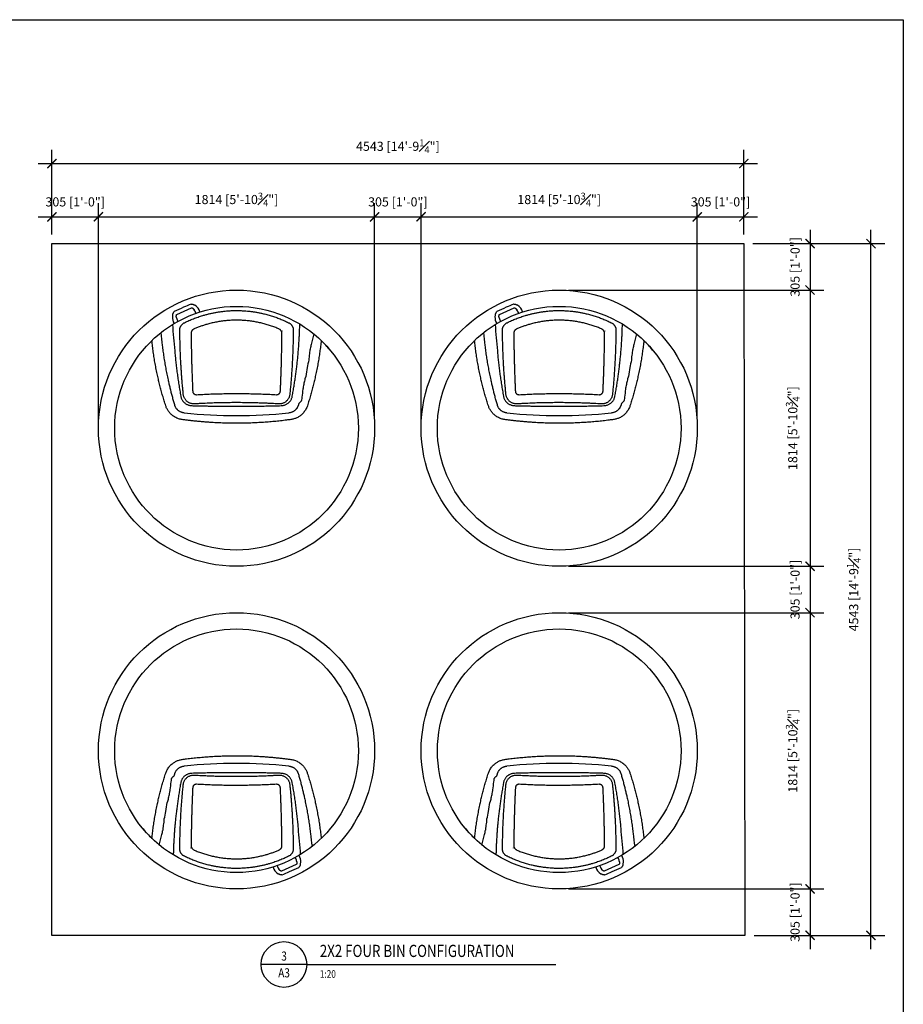
# Model space of a CAD drawing. Extents: x 9186 to 58196, y 6107 to 17244.
# Drawn here: x 52393 to 58196, y 10777 to 17244 of the extents above; entities that cross this region are included whole.
import ezdxf
from ezdxf.enums import TextEntityAlignment as Align

# ---------------------------------------------------------------- set-up
doc = ezdxf.new("R2010")
doc.units = 0
doc.header["$LTSCALE"] = 48
doc.header["$MEASUREMENT"] = 0
doc.layers.add('G-ANNO-NPLT', color=140, linetype='Continuous')
doc.styles.get("Standard").update_dxf_attribs({"font": 'arial.ttf', "height": 60})
doc.dimstyles.get("Standard").update_dxf_attribs({"dimscale": 0, "dimtxt": 60, "dimasz": 60, "dimexe": 90, "dimexo": 60, "dimgap": 60, "dimtad": 1, "dimdec": 0, "dimzin": 3, "dimdsep": 46, "dimtxsty": 'Standard', "dimblk": 'ARCHTICK', "dimcen": 60, "dimdle": 90, "dimclrd": 256, "dimclre": 256, "dimclrt": 256, "dimazin": 0, "dimtfac": 0.75, "dimtdec": 0, "dimtmove": 0, "dimatfit": 3, "dimfxl": 0.0625, "dimfrac": 1, "dimtolj": 1, "dimtzin": 0, "dimlwd": -1, "dimarcsym": 0})

# ---------------------------------------------------------------- blocks, each defined once
blk = doc.blocks.new('A$Cffeaa30d')
for p, q in [((575.2, 818.4), (575.2, 818.4)), ((1262, 818.4), (1262, 818.4)), ((512.4, 766.2), (512.4, 766.2)), ((1324.8, 766.2), (1324.8, 766.2)), ((481.1, 646.7), (481.2, 650.3)), ((435.2, 397.5), (435.8, 399.7)), ((615.7, 282), (617.3, 279.3)), ((1308.3, 209.3), (1308.3, 209.3)), ((1334.3, 219.6), (1328.9, 231.7)), ((1200.1, 137), (1200.1, 137)), ((1208.1, 129.9), (1206.4, 131.3)), ((1310.3, 171.2), (1214.7, 128.5)), ((1313.8, 179.2), (1313.6, 177.1)), ((1327.1, 152.2), (1327.9, 152.9)), ((1338, 173.2), (1338, 173.2)), ((1217, 103.2), (1217.6, 103.3))]:
    blk.add_line(p, q)
for radius in [906.9, 800.1]:
    blk.add_circle((918.6, 918.6), radius)
for centre, radius, start, end in [((918.6, -2571.4), 3407.1, 84.21549, 95.78451), ((918.6, 918.6), 800.1, 219.89955, 225.9926), ((1248.6, 182.7), 65.3, 10.54911, 32.09259), ((1271, 191.3), 69.3, 347.19642, 24.05081), ((1226, 171.2), 69.3, 193.2941, 240.93356), ((1247.4, 182.1), 65.3, 196.12397, 217.74677)]:
    blk.add_arc(centre, radius, start, end)
for points, knots in [([(453.6, 771.7), (455, 775.5), (457.7, 783.2), (463.2, 794.3), (469.7, 805), (477.3, 815.1), (485.7, 824.5), (494.5, 832.5), (503.5, 839.3), (512.4, 845), (521.7, 850), (531.3, 854.3), (541.2, 857.7), (551.3, 860.4), (558.2, 861.5), (561.7, 862)], [0, 0, 0, 0, 0.081482, 0.162965, 0.247719, 0.332839, 0.417967, 0.502731, 0.574125, 0.64573, 0.717336, 0.788731, 0.85912, 0.929611, 1, 1, 1, 1]), ([(561.7, 862), (571.1, 863.3), (593.8, 866.4), (630, 870.6), (670.4, 874.8), (711.1, 878.3), (752.2, 881.3), (786.8, 883.2), (814.5, 884.4), (835.5, 885.2), (856.5, 885.8), (877.5, 886.2), (896.8, 886.4), (909, 886.4), (914.2, 886.4), (914.2, 886.4), (914.2, 886.4), (914.2, 886.4), (915.7, 886.4), (917.1, 886.4), (918.6, 886.4)], [0, 0, 0, 0, 0.082775, 0.198001, 0.313348, 0.429063, 0.545606, 0.662149, 0.72084, 0.779531, 0.838421, 0.897311, 0.956267, 1, 1, 1, 1, 1, 1, 1.012184, 1.012184, 1.012184, 1.012184]), ([(918.6, 886.5), (920, 886.4), (921.5, 886.4), (922.9, 886.4), (922.9, 886.4), (922.9, 886.4), (922.9, 886.4), (935.4, 886.4), (961.4, 886.2), (1001, 885.3), (1041.6, 883.7), (1076.7, 881.7), (1106.4, 879.7), (1130.8, 877.9), (1155.1, 875.8), (1179.3, 873.5), (1203.5, 870.9), (1227.6, 868.2), (1251.6, 865.3), (1267.5, 863.1), (1275.5, 862)], [-0.01214, -0.01214, -0.01214, -0.01214, 0, 0, 0, 0, 0, 0, 0.104712, 0.218587, 0.332462, 0.446276, 0.515214, 0.584218, 0.653222, 0.722437, 0.791653, 0.86108, 0.930507, 1, 1, 1, 1]), ([(1275.5, 862), (1279.4, 861.4), (1287.4, 860.1), (1299.1, 856.7), (1310.6, 852.3), (1321.8, 846.8), (1332.3, 840.3), (1341.8, 833.2), (1350.1, 825.7), (1357.4, 818), (1364, 809.7), (1370, 800.9), (1375.3, 791.6), (1379.9, 781.8), (1382.3, 775.1), (1383.5, 771.7)], [0, 0, 0, 0, 0.081498, 0.162996, 0.246654, 0.330653, 0.414651, 0.498307, 0.569731, 0.641371, 0.713008, 0.784427, 0.856248, 0.928182, 1, 1, 1, 1]), ([(512.4, 766.2), (512.4, 766.2), (512.4, 766.3), (512.9, 768.2), (514.1, 771.7), (516.1, 776.7), (518.6, 781.5), (521.3, 786.1), (524.4, 790.5), (527.8, 794.6), (531.5, 798.5), (535.6, 802.2), (540.1, 805.6), (545.2, 808.9), (550.6, 811.7), (556.5, 814.2), (562.6, 816.2), (568.9, 817.6), (573.1, 818.2), (575.2, 818.4), (575.2, 818.4)], [0, 0, 0, 0, 0.000001, 0.004711, 0.06567, 0.126628, 0.188889, 0.251149, 0.31214, 0.373131, 0.435441, 0.497752, 0.564885, 0.632438, 0.705235, 0.778034, 0.852969, 0.927907, 0.999999, 1, 1, 1, 1]), ([(1262, 818.4), (1262, 818.4), (1263.9, 818.2), (1268, 817.6), (1274.1, 816.3), (1280.2, 814.4), (1286.1, 811.9), (1291.7, 809), (1296.8, 805.8), (1301.4, 802.3), (1305.4, 798.7), (1309.1, 794.8), (1312.6, 790.7), (1315.7, 786.3), (1318.5, 781.6), (1321, 776.7), (1323.1, 771.6), (1324.2, 768), (1324.8, 766.2), (1324.8, 766.2)], [0, 0, 0, 0, 0.000001, 0.068991, 0.141823, 0.214654, 0.289602, 0.364548, 0.432426, 0.500737, 0.561733, 0.622728, 0.685042, 0.747356, 0.809812, 0.872269, 0.936134, 0.999999, 1, 1, 1, 1]), ([(362.7, 343.1), (364, 355.4), (366.7, 380.1), (371.7, 417.6), (377.4, 455.5), (383.8, 493.9), (391.2, 532.5), (398.9, 569.5), (406.8, 604.6), (414.9, 637.8), (423.6, 671.1), (433, 704.6), (442.9, 738.1), (450.1, 760.5), (453.6, 771.7)], [0, 0, 0, 0, 0.08956, 0.179139, 0.268699, 0.359, 0.449323, 0.539624, 0.616107, 0.692604, 0.769087, 0.846053, 0.923034, 1, 1, 1, 1]), ([(481.2, 650.3), (481.8, 654.6), (484.6, 675.8), (488.1, 703), (490.9, 725.9), (491.6, 731.7)], [0, 0, 0, 0, 0.156766, 0.783835, 1, 1, 1, 1]), ([(491.6, 731.7), (491.7, 732.6), (492, 734.4), (492.9, 737.2), (494.2, 739.8), (496, 742.8), (497.7, 744.7), (498.8, 745.8)], [0, 0, 0, 0, 0.174899, 0.354927, 0.529552, 0.709212, 1, 1, 1, 1]), ([(498.8, 745.8), (501.9, 748.9), (505.5, 752.4), (509.1, 756), (509.6, 756.4)], [0, 0, 0, 0, 0.866151, 1, 1, 1, 1]), ([(509.6, 756.4), (510, 757.8), (510.9, 761.1), (511.8, 764.3), (512.4, 766.2), (512.4, 766.2)], [0, 0, 0, 0, 0.426824, 0.999994, 1, 1, 1, 1]), ([(625.3, 770.6), (622.3, 770.5), (616.4, 770.1), (607.6, 768.3), (599.2, 765.6), (591.1, 762), (583.5, 757.4), (576.5, 752), (570.3, 745.8), (564.9, 738.9), (560.4, 731.7), (556.9, 724.2), (554.2, 716.6), (553, 711.3), (552.5, 708.7)], [0, 0, 0, 0, 0.08562, 0.171502, 0.257111, 0.342819, 0.428809, 0.514514, 0.598691, 0.683147, 0.767332, 0.844813, 0.92251, 1, 1, 1, 1]), ([(569.1, 696.4), (569.4, 699.1), (570.1, 704.5), (572.4, 712.4), (575.4, 719.9), (579.3, 727), (584, 733.6), (589.4, 739.6), (595.4, 744.8), (601.9, 749.3), (609, 753), (616.4, 755.9), (624.2, 758), (631.4, 759.1), (637.9, 759.4), (641.7, 759.3), (643.6, 759.2)], [0, 0, 0, 0, 0.075027, 0.15029, 0.225308, 0.300155, 0.375246, 0.45009, 0.523883, 0.597912, 0.671711, 0.745905, 0.820331, 0.894536, 0.947268, 1, 1, 1, 1]), ([(1211.8, 770.6), (1202.3, 770.9), (1183.3, 771.4), (1154.7, 772), (1125.9, 772.6), (1097, 773.1), (1067.9, 773.6), (1038.7, 774), (1009.5, 774.2), (975.3, 774.5), (936, 774.6), (891.8, 774.6), (854.9, 774.4), (825.4, 774.2), (803.1, 774), (780.9, 773.7), (758.6, 773.4), (736.3, 773.1), (714, 772.7), (691.7, 772.2), (669.5, 771.7), (647.4, 771.2), (632.6, 770.8), (625.3, 770.6)], [0, 0, 0, 0, 0.049249, 0.098497, 0.14783, 0.197163, 0.246753, 0.296343, 0.346019, 0.395695, 0.470433, 0.545357, 0.62028, 0.657837, 0.695393, 0.733372, 0.77135, 0.809367, 0.847385, 0.885519, 0.923653, 0.961827, 1, 1, 1, 1]), ([(643.6, 759.2), (651, 758.8), (665.8, 757.9), (690.6, 756.6), (717.9, 755.3), (747.8, 754.1), (775.3, 753.1), (800.4, 752.4), (823.1, 751.9), (846, 751.5), (869, 751.2), (892, 751), (915, 750.9), (938.1, 750.9), (961.2, 751.1), (984.3, 751.4), (1007.5, 751.8), (1030.8, 752.3), (1054.1, 752.9), (1077.4, 753.6), (1100.7, 754.5), (1123.9, 755.5), (1147.2, 756.6), (1170.4, 757.8), (1185.8, 758.8), (1193.5, 759.2)], [0, 0, 0, 0, 0.040799, 0.081597, 0.136132, 0.190673, 0.245208, 0.286217, 0.327225, 0.368797, 0.410369, 0.451985, 0.493601, 0.53535, 0.577099, 0.618893, 0.660687, 0.702984, 0.745282, 0.787626, 0.829969, 0.872453, 0.914938, 0.957469, 1, 1, 1, 1]), ([(1193.5, 759.2), (1196.3, 759.3), (1201.9, 759.4), (1210.3, 758.5), (1218.4, 756.7), (1226.3, 753.9), (1233.7, 750.2), (1240.6, 745.7), (1246.8, 740.5), (1252.3, 734.6), (1257.1, 728.1), (1261.1, 721.2), (1264.2, 713.8), (1266.8, 705.6), (1267.6, 699.7), (1268.1, 696.4)], [0, 0, 0, 0, 0.077238, 0.154719, 0.231944, 0.308932, 0.386174, 0.463151, 0.538006, 0.613105, 0.687957, 0.761754, 0.835787, 0.909591, 1, 1, 1, 1]), ([(1284.6, 708.7), (1284, 711.5), (1282.8, 717.2), (1279.8, 725.4), (1275.9, 733.2), (1271.1, 740.4), (1265.6, 747.1), (1259.3, 753), (1252.4, 758.2), (1245, 762.5), (1237.1, 765.9), (1228.9, 768.5), (1220.5, 770.1), (1214.7, 770.5), (1211.8, 770.6)], [0, 0, 0, 0, 0.083567, 0.167395, 0.250955, 0.334551, 0.418418, 0.502015, 0.585132, 0.668512, 0.751637, 0.834339, 0.917287, 1, 1, 1, 1]), ([(1324.8, 766.2), (1324.8, 766.2), (1327.4, 757), (1332.5, 738.7), (1339.9, 711.2), (1347, 683.8), (1353.8, 656.3), (1360.3, 628.9), (1367.2, 597.9), (1374.4, 563.3), (1381.8, 525.3), (1388.5, 487.4), (1394.4, 449.8), (1399.8, 412.3), (1402.7, 387.7), (1404.2, 375.3), (1404.2, 375.3), (1404.2, 375.3), (1404.2, 375.3), (1407.6, 347.1), (1411, 318.9), (1414.4, 290.6)], [0, 0, 0, 0, 0, 0.068835, 0.137677, 0.206512, 0.275636, 0.344767, 0.41389, 0.511153, 0.608439, 0.705703, 0.803794, 0.901909, 1, 1, 1, 1, 1, 1, 1.224862, 1.224862, 1.224862, 1.224862]), ([(1383.5, 771.7), (1387, 760.5), (1394.1, 738.3), (1404, 705), (1413.3, 671.6), (1422.1, 638.1), (1430.3, 604.7), (1438.2, 569.6), (1445.9, 532.8), (1453.2, 494.4), (1459.7, 456.2), (1465.4, 418.2), (1470.4, 380.4), (1473.1, 355.5), (1474.5, 343.1)], [0, 0, 0, 0, 0.0765085, 0.1530306, 0.2295393, 0.3065338, 0.3835418, 0.4605365, 0.5500665, 0.6396173, 0.7291477, 0.8194247, 0.9097226, 1, 1, 1, 1]), ([(467.8, 587.5), (469.9, 597.2), (474.1, 616.9), (478.7, 636.6), (481.1, 646.7)], [0, 0, 0, 0, 0.490513, 1, 1, 1, 1]), ([(552.5, 708.7), (550.5, 697.5), (546.5, 675.1), (540.9, 641.7), (535.7, 608.4), (530.9, 575.3), (526.5, 542.3), (522.4, 509.5), (518.7, 476.9), (515.5, 445.3), (512.8, 414.7), (510.4, 385), (508.4, 355.5), (506.7, 326.3), (505.3, 297.2), (504.6, 278.1), (504.3, 268.6), (504.3, 268.6), (504.3, 268.6), (504.3, 268.6), (503.9, 257.3), (503.5, 246), (503.1, 234.7)], [0, 0, 0, 0, 0.073533, 0.147089, 0.220644, 0.294178, 0.367711, 0.441267, 0.514823, 0.588356, 0.656799, 0.72525, 0.793693, 0.862459, 0.931234, 1, 1, 1, 1, 1, 1, 1.081312, 1.081312, 1.081312, 1.081312]), ([(546.5, 270.4), (546.6, 281.8), (546.6, 304.5), (547.1, 339.3), (547.9, 374.3), (549, 409.8), (550.5, 445.6), (552.2, 481.3), (554.3, 516.9), (556.6, 552.2), (559.3, 587.9), (562.2, 623.8), (565.4, 660), (567.9, 684.3), (569.1, 696.4)], [0, 0, 0, 0, 0.084769, 0.169552, 0.254321, 0.33909, 0.423874, 0.508642, 0.590285, 0.671941, 0.753584, 0.835718, 0.917866, 1, 1, 1, 1]), ([(630.8, 676.1), (630.4, 667.6), (629.6, 650.7), (628.5, 625.4), (627.4, 600.2), (626.5, 575.2), (625.6, 550.2), (624.8, 525.4), (624, 500.6), (623.3, 473.9), (622.6, 445.2), (621.9, 414.5), (621.4, 384.1), (621, 354), (620.7, 324), (620.6, 304.3), (620.6, 294.5)], [0, 0, 0, 0, 0.064051, 0.128101, 0.192234, 0.256368, 0.320418, 0.384469, 0.448602, 0.512735, 0.593753, 0.674782, 0.7558, 0.837196, 0.918603, 1, 1, 1, 1]), ([(656.2, 698.6), (654.7, 698.6), (651.9, 698.6), (647.8, 697.8), (643.8, 696.3), (640.2, 694.1), (637.1, 691.4), (634.6, 688.2), (632.6, 684.6), (631.2, 680.5), (630.9, 677.6), (630.8, 676.1)], [0, 0, 0, 0, 0.11104, 0.222069, 0.333208, 0.444339, 0.553506, 0.66267, 0.770141, 0.877618, 1, 1, 1, 1]), ([(1181, 698.6), (1167.1, 697.8), (1139.4, 696.3), (1097.6, 694.5), (1055.6, 693), (1012.7, 692), (969.1, 691.3), (924.6, 691), (880.1, 691.1), (842.9, 691.6), (813, 692.3), (790.5, 692.8), (768.1, 693.5), (745.6, 694.3), (723.2, 695.2), (700.8, 696.2), (678.4, 697.3), (663.6, 698.2), (656.2, 698.6)], [0, 0, 0, 0, 0.079873, 0.159922, 0.239971, 0.320197, 0.404289, 0.488463, 0.572883, 0.657387, 0.700106, 0.742824, 0.785586, 0.828348, 0.871239, 0.914131, 0.957065, 1, 1, 1, 1]), ([(1206.3, 676.1), (1206.2, 677.4), (1205.9, 680.2), (1204.7, 684.1), (1202.8, 687.7), (1200.4, 691), (1197.4, 693.7), (1194, 695.9), (1190.2, 697.5), (1185.9, 698.6), (1182.7, 698.6), (1181, 698.6)], [0, 0, 0, 0, 0.108005, 0.216001, 0.324048, 0.432095, 0.539366, 0.64664, 0.754549, 0.862472, 1, 1, 1, 1]), ([(1216.5, 294.5), (1216.5, 302.2), (1216.4, 317.7), (1216.2, 341.2), (1216, 364.9), (1215.6, 388.7), (1215.2, 412.7), (1214.7, 436.9), (1214.2, 461.3), (1213.5, 487.9), (1212.6, 516.9), (1211.6, 548.3), (1210.5, 579.9), (1209.2, 611.8), (1207.9, 643.8), (1206.9, 665.3), (1206.3, 676.1)], [0, 0, 0, 0, 0.0640496, 0.1280993, 0.1922316, 0.2563639, 0.3204136, 0.3844632, 0.4485955, 0.5127278, 0.593747, 0.6747766, 0.7557958, 0.8371937, 0.9186021, 1, 1, 1, 1]), ([(1268.1, 696.4), (1269, 687), (1270.9, 668.3), (1273.5, 640.2), (1275.9, 612.2), (1278.1, 584.4), (1280.2, 556.7), (1282, 529.1), (1283.7, 501.7), (1285.4, 471.8), (1286.9, 439.6), (1288.3, 405.2), (1289.3, 371), (1290.1, 337.1), (1290.5, 303.5), (1290.6, 281.4), (1290.6, 270.4)], [0, 0, 0, 0, 0.06353, 0.127059, 0.190691, 0.254323, 0.317853, 0.381382, 0.445014, 0.508646, 0.590288, 0.671944, 0.753586, 0.835719, 0.917867, 1, 1, 1, 1]), ([(1339.7, 238.2), (1334.7, 295.7), (1329.7, 353.2), (1324.6, 410.7), (1324.6, 410.7), (1324.6, 410.7), (1324.6, 410.7), (1323.6, 422.7), (1321.5, 446.7), (1317.7, 483.1), (1313.5, 519.8), (1308.7, 557), (1303.5, 594.5), (1297.7, 632.3), (1291.5, 670.4), (1286.9, 695.9), (1284.6, 708.7)], [-0.593984, -0.593984, -0.593984, -0.593984, 0, 0, 0, 0, 0, 0, 0.124035, 0.248069, 0.372484, 0.496898, 0.622477, 0.748055, 0.874028, 1, 1, 1, 1]), ([(463.9, 578.2), (464.1, 579.2), (464.5, 581), (465.8, 584.2), (467, 586.3), (467.8, 587.5)], [0, 0, 0, 0, 0.289148, 0.587664, 1, 1, 1, 1]), ([(442.7, 449.2), (442.7, 462.4), (447, 483.2), (454.8, 523.1), (460.7, 559.1), (463.9, 578.2)], [0, 0, 0, 0, 0.104885, 0.524444, 1, 1, 1, 1]), ([(411.2, 299.9), (416.9, 323.2), (422.7, 346.5), (428.5, 369.9), (429.5, 374), (431.8, 383.2), (434, 392.4), (435.2, 397.5)], [-2.53315, -2.53315, -2.53315, -2.53315, 0, 0, 0, 0.447554, 1, 1, 1, 1]), ([(435.8, 399.7), (436.3, 403.4), (438.4, 419.8), (440.8, 436.4), (442.7, 449.2)], [0, 0, 0, 0, 0.225944, 1, 1, 1, 1]), ([(576.5, 225.9), (574.9, 226.8), (571.5, 228.6), (566.8, 231.8), (562.5, 235.5), (558.6, 239.5), (555.2, 243.8), (552.3, 248.4), (550, 253.2), (548.2, 258.1), (546.8, 263.9), (546.6, 268), (546.5, 270.4)], [0, 0, 0, 0, 0.096062, 0.192422, 0.288473, 0.38459, 0.481021, 0.577139, 0.672179, 0.767523, 0.862577, 1, 1, 1, 1]), ([(620.6, 294.5), (620.7, 292.9), (620.8, 289.7), (622.1, 285), (624.3, 280.5), (627.1, 276.3), (630.7, 272.6), (635, 269.2), (638.5, 267.5), (640.3, 266.6)], [0, 0, 0, 0, 0.140102, 0.280189, 0.4204, 0.560605, 0.698797, 0.836997, 1, 1, 1, 1]), ([(640.3, 266.6), (649.3, 262.9), (667.4, 255.4), (695.2, 245.5), (723.4, 236.7), (752.2, 229.1), (781.5, 222.6), (811.3, 217.3), (841.4, 213.3), (871.4, 210.7), (901, 209.3), (930.4, 209.2), (959.8, 210.3), (989.5, 212.7), (1019.2, 216.3), (1049, 221.3), (1078.7, 227.6), (1105.9, 234.5), (1130.6, 241.9), (1152.9, 249.4), (1175.1, 257.5), (1189.6, 263.6), (1196.8, 266.6)], [0, 0, 0, 0, 0.051338, 0.102676, 0.154369, 0.206062, 0.258883, 0.311703, 0.364918, 0.418133, 0.469343, 0.520553, 0.572124, 0.623696, 0.676404, 0.729112, 0.782211, 0.83531, 0.876392, 0.917474, 0.958737, 1, 1, 1, 1]), ([(1196.8, 266.6), (1198.4, 267.4), (1201.6, 268.9), (1205.8, 272), (1209.4, 275.6), (1212.4, 279.7), (1214.6, 284.1), (1216.2, 289.1), (1216.4, 292.6), (1216.5, 294.5)], [0, 0, 0, 0, 0.138659, 0.277304, 0.416012, 0.554717, 0.692479, 0.830254, 1, 1, 1, 1]), ([(1290.6, 270.4), (1290.5, 268.7), (1290.4, 265.3), (1289.5, 260.2), (1287.9, 255.1), (1285.8, 250.2), (1283.1, 245.5), (1279.8, 241), (1276.1, 236.9), (1272, 233.2), (1266.9, 229.3), (1262.9, 227.2), (1260.6, 226)], [0, 0, 0, 0, 0.0967545, 0.1938082, 0.2905487, 0.3873832, 0.4845358, 0.5813658, 0.6764509, 0.7718396, 0.8669304, 1, 1, 1, 1]), ([(1260.6, 226), (1250.9, 221.3), (1231.4, 212), (1201.5, 199.6), (1171.1, 188.4), (1143.4, 179.5), (1118.8, 172.4), (1097.3, 167), (1075.6, 162.2), (1053.7, 157.9), (1031.7, 154.3), (1006.3, 150.9), (977.5, 148.1), (945.3, 146.3), (913, 145.9), (884, 146.7), (858.5, 148.3), (836.5, 150.4), (814.5, 153), (792.5, 156.4), (770.6, 160.3), (746.2, 165.5), (719.3, 172.1), (690.2, 180.5), (661.3, 190.1), (632.6, 200.8), (604.3, 212.7), (585.8, 221.5), (576.5, 225.9)], [0, 0, 0, 0, 0.045583, 0.091166, 0.137063, 0.18296, 0.214226, 0.245498, 0.276763, 0.308263, 0.339769, 0.371268, 0.416712, 0.462156, 0.507922, 0.553688, 0.584876, 0.61607, 0.647258, 0.67868, 0.710108, 0.74153, 0.784304, 0.827095, 0.869869, 0.91324, 0.956628, 1, 1, 1, 1]), ([(1312.8, 194.6), (1312.8, 194.5), (1313.2, 192.8), (1313.5, 190.4), (1313.7, 188.3), (1313.7, 187.7)], [0, 0, 0, 0, 0.082544, 0.744481, 1, 1, 1, 1]), ([(1200.1, 137), (1199.6, 137.6), (1198.1, 139.1), (1196.6, 140.8), (1195.7, 142.1), (1195.7, 142.1)], [0, 0, 0, 0, 0.317132, 0.973015, 1, 1, 1, 1]), ([(1206.4, 131.3), (1206.3, 131.3), (1206.2, 131.4), (1205.6, 131.8), (1204.6, 132.4), (1203.4, 133.2), (1202.3, 134.1), (1201.4, 135.1), (1200.7, 136), (1200.3, 136.7), (1200.1, 137), (1200.1, 137), (1200.1, 137)], [0, 0, 0, 0, 0.043479, 0.138985, 0.270641, 0.404113, 0.511508, 0.625842, 0.740452, 0.849841, 0.95994, 1, 1, 1, 1]), ([(1214.7, 128.5), (1214.5, 128.4), (1213.6, 128.1), (1211.9, 128.2), (1209.7, 128.7), (1208.5, 129.5), (1208.1, 129.9)], [0, 0, 0, 0, 0.086192, 0.391894, 0.696538, 1, 1, 1, 1]), ([(1217.6, 103.3), (1233.7, 110.5), (1270.2, 126.8), (1306.7, 143.1), (1327.1, 152.2)], [0, 0, 0, 0, 0.4411635, 1, 1, 1, 1]), ([(1313.8, 177.2), (1313.7, 176.5), (1313.5, 175), (1312.4, 173.1), (1311.3, 171.8), (1310.5, 171.3), (1310.3, 171.2)], [0, 0, 0, 0, 0.3034624, 0.6081058, 0.9138078, 1, 1, 1, 1]), ([(1313.7, 187.7), (1313.7, 187.7), (1313.7, 187.7), (1313.9, 187.2), (1314.2, 186.3), (1314.3, 185.2), (1314.4, 183.9), (1314.3, 182.5), (1314.1, 181), (1313.9, 179.8), (1313.8, 179.4), (1313.8, 179.2)], [0, 0, 0, 0, 0.074034, 0.186636, 0.298428, 0.40785, 0.488222, 0.624809, 0.760966, 0.907198, 1, 1, 1, 1]), ([(1338, 173.2), (1337.7, 172), (1337.2, 170.1), (1336.4, 167.7), (1335.5, 165.2), (1334.2, 162.3), (1332.5, 159.2), (1331.1, 156.9), (1330, 155.3), (1329.2, 154.3), (1328.5, 153.5), (1328.1, 153.1), (1327.9, 152.9)], [0, 0, 0, 0, 0.142615, 0.213194, 0.285695, 0.428643, 0.571569, 0.713713, 0.786784, 0.856831, 0.930563, 1, 1, 1, 1]), ([(1338, 173.2), (1338.1, 173.6), (1338.3, 174.5), (1338.5, 175.5), (1338.6, 176)], [0, 0, 0, 0, 0.498483, 1, 1, 1, 1]), ([(1192.3, 110.6), (1192.7, 110.4), (1193.6, 109.9), (1194.4, 109.4), (1194.8, 109.2)], [0, 0, 0, 0, 0.501517, 1, 1, 1, 1]), ([(1216.7, 103.2), (1212.9, 103.3), (1212, 103.4), (1210.5, 103.7), (1208.3, 104.1), (1205.4, 104.8), (1202.4, 105.8), (1200, 106.8), (1198.2, 107.5), (1196.4, 108.4), (1195.3, 108.9), (1194.8, 109.2)], [0, 0, 0, 0, 0.09281, 0.182538, 0.273562, 0.455105, 0.636674, 0.728766, 0.818412, 0.910099, 1, 1, 1, 1]), ([(1216.7, 103.2), (1216.8, 103.2), (1216.9, 103.2), (1216.9, 103.2), (1217, 103.2)], [0, 0, 0, 0, 0.778842, 1, 1, 1, 1])]:
    blk.add_open_spline(points, degree=3, knots=knots)
blk = doc.blocks.new('2-DWGTAG')
for q in [(0, 0), (96.74, 0)]:
    blk.add_line((15, 0), q)
blk.add_circle((7.5, 0), 7.5)
at = {"width": 0.8}
for tag, p, height in [('TITLE_2', (19.29, 6.32), 4), ('TITLE_1', (19.29, 0.8), 4), ('SCALE', (19.26, -4.37), 2.5)]:
    blk.add_attdef(tag, p, '', height=height, dxfattribs=at)
for tag, p in [('DETNO', (7.54, 1.26)), ('DWGNO', (7.54, -4.23))]:
    blk.add_attdef(tag, text='', height=3, dxfattribs=at).set_placement(p, align=Align.CENTER)
blk = doc.blocks.new('_ArchTick')
at = {"color": 0, "linetype": 'ByBlock', "const_width": 0.15}
blk.add_lwpolyline([(-0.5, -0.5), (0.5, 0.5)], dxfattribs=at)
blk = doc.blocks.new('*D82')
at = {"lineweight": -2, "transparency": 16777216}
for p, q in [((52605.4, 15832.9), (52605.4, 16038.7)), ((52910.4, 14621), (52910.4, 16038.7))]:
    blk.add_line(p, q, dxfattribs=at)
at = {"transparency": 16777216}
blk.add_line((52515.4, 15948.7), (53000.4, 15948.7), dxfattribs=at)
at = {"layer": 'Defpoints', "color": 0, "transparency": 16777216}
for p in [(52910.4, 15948.7), (52605.4, 15772.9), (52910.4, 14561)]:
    blk.add_point(p, dxfattribs=at)
at = {"transparency": 16777216, "xscale": 60, "yscale": 60, "zscale": 60, "rotation": 180}
blk.add_blockref('_ArchTick', (52605.4, 15948.7), dxfattribs=at)
at = {"transparency": 16777216, "xscale": 60, "yscale": 60, "zscale": 60}
blk.add_blockref('_ArchTick', (52910.4, 15948.7), dxfattribs=at)
at = {"transparency": 16777216, "insert": (52757.9, 16047.1), "char_height": 60, "attachment_point": 5}
blk.add_mtext('\\A1;305 [1\'-0"]', dxfattribs=at)
blk = doc.blocks.new('*D83')
at = {"lineweight": -2, "transparency": 16777216}
for p, q in [((52910.4, 14621), (52910.4, 16038.7)), ((54724.2, 14621), (54724.2, 16038.7))]:
    blk.add_line(p, q, dxfattribs=at)
at = {"transparency": 16777216}
blk.add_line((52820.4, 15948.7), (54814.2, 15948.7), dxfattribs=at)
at = {"layer": 'Defpoints', "color": 0, "transparency": 16777216}
for p in [(54724.2, 15948.7), (52910.4, 14561), (54724.2, 14561)]:
    blk.add_point(p, dxfattribs=at)
at = {"transparency": 16777216, "xscale": 60, "yscale": 60, "zscale": 60, "rotation": 180}
blk.add_blockref('_ArchTick', (52910.4, 15948.7), dxfattribs=at)
at = {"transparency": 16777216, "xscale": 60, "yscale": 60, "zscale": 60}
blk.add_blockref('_ArchTick', (54724.2, 15948.7), dxfattribs=at)
at = {"transparency": 16777216, "insert": (53817.3, 16062.5), "char_height": 60, "attachment_point": 5}
blk.add_mtext('\\A1;1814 [5\'-10{\\H0.75x;\\S3#4;}"]', dxfattribs=at)
blk = doc.blocks.new('*D84')
at = {"lineweight": -2, "transparency": 16777216}
for p, q in [((54724.2, 14621), (54724.2, 16038.7)), ((55029.4, 14621), (55029.4, 16038.7))]:
    blk.add_line(p, q, dxfattribs=at)
at = {"transparency": 16777216}
blk.add_line((54634.2, 15948.7), (55119.4, 15948.7), dxfattribs=at)
at = {"layer": 'Defpoints', "color": 0, "transparency": 16777216}
for p in [(55029.4, 15948.7), (54724.2, 14561), (55029.4, 14561)]:
    blk.add_point(p, dxfattribs=at)
at = {"transparency": 16777216, "xscale": 60, "yscale": 60, "zscale": 60, "rotation": 180}
blk.add_blockref('_ArchTick', (54724.2, 15948.7), dxfattribs=at)
at = {"transparency": 16777216, "xscale": 60, "yscale": 60, "zscale": 60}
blk.add_blockref('_ArchTick', (55029.4, 15948.7), dxfattribs=at)
at = {"transparency": 16777216, "insert": (54876.8, 16047.1), "char_height": 60, "attachment_point": 5}
blk.add_mtext('\\A1;305 [1\'-0"]', dxfattribs=at)
blk = doc.blocks.new('*D85')
at = {"lineweight": -2, "transparency": 16777216}
for p, q in [((55029.4, 14621), (55029.4, 16038.7)), ((56843.2, 14621), (56843.2, 16038.7))]:
    blk.add_line(p, q, dxfattribs=at)
at = {"transparency": 16777216}
blk.add_line((54939.4, 15948.7), (56933.2, 15948.7), dxfattribs=at)
at = {"layer": 'Defpoints', "color": 0, "transparency": 16777216}
for p in [(56843.2, 15948.7), (55029.4, 14561), (56843.2, 14561)]:
    blk.add_point(p, dxfattribs=at)
at = {"transparency": 16777216, "xscale": 60, "yscale": 60, "zscale": 60, "rotation": 180}
blk.add_blockref('_ArchTick', (55029.4, 15948.7), dxfattribs=at)
at = {"transparency": 16777216, "xscale": 60, "yscale": 60, "zscale": 60}
blk.add_blockref('_ArchTick', (56843.2, 15948.7), dxfattribs=at)
at = {"transparency": 16777216, "insert": (55936.3, 16062.5), "char_height": 60, "attachment_point": 5}
blk.add_mtext('\\A1;1814 [5\'-10{\\H0.75x;\\S3#4;}"]', dxfattribs=at)
blk = doc.blocks.new('*D86')
at = {"lineweight": -2, "transparency": 16777216}
for p, q in [((56843.2, 14621), (56843.2, 16038.7)), ((57148.5, 15832.9), (57148.5, 16038.7))]:
    blk.add_line(p, q, dxfattribs=at)
at = {"transparency": 16777216}
blk.add_line((56753.2, 15948.7), (57238.5, 15948.7), dxfattribs=at)
at = {"layer": 'Defpoints', "color": 0, "transparency": 16777216}
for p in [(57148.5, 15948.7), (57148.5, 15772.9), (56843.2, 14561)]:
    blk.add_point(p, dxfattribs=at)
at = {"transparency": 16777216, "xscale": 60, "yscale": 60, "zscale": 60, "rotation": 180}
blk.add_blockref('_ArchTick', (56843.2, 15948.7), dxfattribs=at)
at = {"transparency": 16777216, "xscale": 60, "yscale": 60, "zscale": 60}
blk.add_blockref('_ArchTick', (57148.5, 15948.7), dxfattribs=at)
at = {"transparency": 16777216, "insert": (56995.8, 16047.1), "char_height": 60, "attachment_point": 5}
blk.add_mtext('\\A1;305 [1\'-0"]', dxfattribs=at)
blk = doc.blocks.new('*D87')
at = {"transparency": 16777216}
blk.add_line((57583.7, 15862.9), (57583.7, 15377.9), dxfattribs=at)
at = {"lineweight": -2, "transparency": 16777216}
for p, q in [((57208.5, 15772.9), (57673.7, 15772.9)), ((55996.3, 15467.9), (57673.7, 15467.9))]:
    blk.add_line(p, q, dxfattribs=at)
at = {"layer": 'Defpoints', "color": 0, "transparency": 16777216}
for p in [(57148.5, 15772.9), (55936.3, 15467.9), (57583.7, 15467.9)]:
    blk.add_point(p, dxfattribs=at)
at = {"transparency": 16777216, "xscale": 60, "yscale": 60, "zscale": 60}
for p, rotation in [((57583.7, 15772.9), 90), ((57583.7, 15467.9), 270)]:
    blk.add_blockref('_ArchTick', p, dxfattribs=dict(at, rotation=rotation))
at = {"transparency": 16777216, "insert": (57485.3, 15620.4), "char_height": 60, "attachment_point": 5, "rotation": 90}
blk.add_mtext('\\A1;305 [1\'-0"]', dxfattribs=at)
blk = doc.blocks.new('*D88')
at = {"transparency": 16777216}
blk.add_line((57583.7, 15557.9), (57583.7, 13564.1), dxfattribs=at)
at = {"lineweight": -2, "transparency": 16777216}
for p, q in [((55996.3, 15467.9), (57673.7, 15467.9)), ((55996.3, 13654.1), (57673.7, 13654.1))]:
    blk.add_line(p, q, dxfattribs=at)
at = {"layer": 'Defpoints', "color": 0, "transparency": 16777216}
for p in [(55936.3, 15467.9), (55936.3, 13654.1), (57583.7, 13654.1)]:
    blk.add_point(p, dxfattribs=at)
at = {"transparency": 16777216, "xscale": 60, "yscale": 60, "zscale": 60}
for p, rotation in [((57583.7, 15467.9), 90), ((57583.7, 13654.1), 270)]:
    blk.add_blockref('_ArchTick', p, dxfattribs=dict(at, rotation=rotation))
at = {"transparency": 16777216, "insert": (57469.9, 14561), "char_height": 60, "attachment_point": 5, "rotation": 90}
blk.add_mtext('\\A1;1814 [5\'-10{\\H0.75x;\\S3#4;}"]', dxfattribs=at)
blk = doc.blocks.new('*D89')
at = {"transparency": 16777216}
blk.add_line((57583.7, 13744.1), (57583.7, 13259), dxfattribs=at)
at = {"lineweight": -2, "transparency": 16777216}
for p, q in [((55996.3, 13654.1), (57673.7, 13654.1)), ((55996.3, 13349), (57673.7, 13349))]:
    blk.add_line(p, q, dxfattribs=at)
at = {"layer": 'Defpoints', "color": 0, "transparency": 16777216}
for p in [(55936.3, 13654.1), (55936.3, 13349), (57583.7, 13349)]:
    blk.add_point(p, dxfattribs=at)
at = {"transparency": 16777216, "xscale": 60, "yscale": 60, "zscale": 60}
for p, rotation in [((57583.7, 13654.1), 90), ((57583.7, 13349), 270)]:
    blk.add_blockref('_ArchTick', p, dxfattribs=dict(at, rotation=rotation))
at = {"transparency": 16777216, "insert": (57485.3, 13501.5), "char_height": 60, "attachment_point": 5, "rotation": 90}
blk.add_mtext('\\A1;305 [1\'-0"]', dxfattribs=at)
blk = doc.blocks.new('*D90')
at = {"transparency": 16777216}
blk.add_line((57583.7, 13439), (57583.7, 11445.2), dxfattribs=at)
at = {"lineweight": -2, "transparency": 16777216}
for p, q in [((55996.3, 13349), (57673.7, 13349)), ((55996.3, 11535.2), (57673.7, 11535.2))]:
    blk.add_line(p, q, dxfattribs=at)
at = {"layer": 'Defpoints', "color": 0, "transparency": 16777216}
for p in [(55936.3, 13349), (55936.3, 11535.2), (57583.7, 11535.2)]:
    blk.add_point(p, dxfattribs=at)
at = {"transparency": 16777216, "xscale": 60, "yscale": 60, "zscale": 60}
for p, rotation in [((57583.7, 13349), 90), ((57583.7, 11535.2), 270)]:
    blk.add_blockref('_ArchTick', p, dxfattribs=dict(at, rotation=rotation))
at = {"transparency": 16777216, "insert": (57469.9, 12442.1), "char_height": 60, "attachment_point": 5, "rotation": 90}
blk.add_mtext('\\A1;1814 [5\'-10{\\H0.75x;\\S3#4;}"]', dxfattribs=at)
blk = doc.blocks.new('*D91')
at = {"transparency": 16777216}
blk.add_line((57583.7, 11625.2), (57583.7, 11140.1), dxfattribs=at)
at = {"lineweight": -2, "transparency": 16777216}
for p, q in [((55996.3, 11535.2), (57673.7, 11535.2)), ((57215.9, 11230.1), (57673.7, 11230.1))]:
    blk.add_line(p, q, dxfattribs=at)
at = {"layer": 'Defpoints', "color": 0, "transparency": 16777216}
for p in [(55936.3, 11535.2), (57155.9, 11230.1), (57583.7, 11230.1)]:
    blk.add_point(p, dxfattribs=at)
at = {"transparency": 16777216, "xscale": 60, "yscale": 60, "zscale": 60}
for p, rotation in [((57583.7, 11535.2), 90), ((57583.7, 11230.1), 270)]:
    blk.add_blockref('_ArchTick', p, dxfattribs=dict(at, rotation=rotation))
at = {"transparency": 16777216, "insert": (57485.3, 11382.7), "char_height": 60, "attachment_point": 5, "rotation": 90}
blk.add_mtext('\\A1;305 [1\'-0"]', dxfattribs=at)
blk = doc.blocks.new('*D51')
at = {"lineweight": -2, "transparency": 16777216}
for p, q in [((52605.4, 15832.9), (52605.4, 16388.7)), ((57148.4, 15840.3), (57148.4, 16388.7))]:
    blk.add_line(p, q, dxfattribs=at)
at = {"transparency": 16777216}
blk.add_line((52515.4, 16298.7), (57238.4, 16298.7), dxfattribs=at)
at = {"layer": 'Defpoints', "color": 0, "transparency": 16777216}
for p in [(57148.4, 16298.7), (57148.4, 15780.3), (52605.4, 15772.9)]:
    blk.add_point(p, dxfattribs=at)
at = {"transparency": 16777216, "xscale": 60, "yscale": 60, "zscale": 60, "rotation": 180}
blk.add_blockref('_ArchTick', (52605.4, 16298.7), dxfattribs=at)
at = {"transparency": 16777216, "xscale": 60, "yscale": 60, "zscale": 60}
blk.add_blockref('_ArchTick', (57148.4, 16298.7), dxfattribs=at)
at = {"transparency": 16777216, "insert": (54876.9, 16412.1), "char_height": 60, "attachment_point": 5}
blk.add_mtext('\\A1;4543 [14\'-9{\\H0.75x;\\S1#4;}"]', dxfattribs=at)
blk = doc.blocks.new('*D52')
at = {"transparency": 16777216}
blk.add_line((57983.7, 11140.1), (57983.7, 15862.9), dxfattribs=at)
at = {"lineweight": -2, "transparency": 16777216}
for p, q in [((57208.5, 15772.9), (58073.7, 15772.9)), ((57215.9, 11230.1), (58073.7, 11230.1))]:
    blk.add_line(p, q, dxfattribs=at)
at = {"layer": 'Defpoints', "color": 0, "transparency": 16777216}
for p in [(57148.5, 15772.9), (57983.7, 15772.9), (57155.9, 11230.1)]:
    blk.add_point(p, dxfattribs=at)
at = {"transparency": 16777216, "xscale": 60, "yscale": 60, "zscale": 60}
for p, rotation in [((57983.7, 15772.9), 90), ((57983.7, 11230.1), 270)]:
    blk.add_blockref('_ArchTick', p, dxfattribs=dict(at, rotation=rotation))
at = {"transparency": 16777216, "insert": (57870.3, 13501.5), "char_height": 60, "attachment_point": 5, "rotation": 90}
blk.add_mtext('\\A1;4543 [14\'-9{\\H0.75x;\\S1#4;}"]', dxfattribs=at)

msp = doc.modelspace()

# ---------------------------------------------------------------- linework, layer by layer
msp.add_lwpolyline([(52605.4, 15772.9), (57148.5, 15772.9), (57155.9, 11230.1), (52605.4, 11230.1)], close=True)
at = {"layer": 'G-ANNO-NPLT'}
msp.add_lwpolyline([(42525.9, 17243.6), (58196, 17243.6), (58196, 6106.7), (42525.9, 6106.7)], close=True, dxfattribs=at)

# ---------------------------------------------------------------- block references
at = {"rotation": 180}
for p in [(54735.9, 15479.5), (56854.8, 15479.5)]:
    msp.add_blockref('A$Cffeaa30d', p, dxfattribs=at)
for p in [(52898.7, 11523.5), (55017.7, 11523.5)]:
    msp.add_blockref('A$Cffeaa30d', p)
ref = msp.add_blockref('2-DWGTAG', (53978.6, 11038.6), dxfattribs=dict(xscale=20, yscale=20, zscale=20))
ref.add_attrib('TITLE_1', '2X2 FOUR BIN CONFIGURATION', (54364.4, 11087.9), dxfattribs={"height": 80, "width": 0.8})
ref.add_attrib('DETNO', '3', dxfattribs={"height": 60, "width": 0.8}).set_placement((54129.3, 11063.8), align=Align.CENTER)
ref.add_attrib('DWGNO', 'A3', dxfattribs={"height": 60, "width": 0.8}).set_placement((54129.3, 10953.9), align=Align.CENTER)
ref.add_attrib('SCALE', '1:20', (54363.9, 10951.2), dxfattribs={"height": 50, "width": 0.8})

# ---------------------------------------------------------------- dimensions: what is measured, and where the dimension line sits
for base, p1, p2, picture, middle in [((57148.4, 16298.7), (52605.4, 15772.9), (57148.4, 15780.3), '*D51', (54876.9, 16412.1)), ((54724.2, 15948.7), (52910.4, 14561), (54724.2, 14561), '*D83', (53817.3, 16062.5)), ((56843.2, 15948.7), (55029.4, 14561), (56843.2, 14561), '*D85', (55936.3, 16062.5))]:
    dim = msp.add_linear_dim(base=base, p1=p1, p2=p2, dimstyle='Standard', override={"dimscale": 1, "dimtmove": 1})
    dim.commit()
    dim.dimension.update_dxf_attribs({"geometry": picture, "text_midpoint": middle})
for base, p1, p2, picture, middle in [((52910.4, 15948.7), (52605.4, 15772.9), (52910.4, 14561), '*D82', (52757.9, 15948.7)), ((55029.4, 15948.7), (54724.2, 14561), (55029.4, 14561), '*D84', (54876.8, 15948.7)), ((57148.5, 15948.7), (56843.2, 14561), (57148.5, 15772.9), '*D86', (56995.8, 15948.7))]:
    dim = msp.add_linear_dim(base=base, p1=p1, p2=p2, dimstyle='Standard', override={"dimscale": 1, "dimtmove": 1})
    dim.commit()
    dim.dimension.update_dxf_attribs({"geometry": picture, "text_midpoint": middle, "dimtype": 160})
for base, p1, p2, picture, middle in [((57583.7, 15467.9), (57148.5, 15772.9), (55936.3, 15467.9), '*D87', (57583.7, 15620.4)), ((57583.7, 13349), (55936.3, 13654.1), (55936.3, 13349), '*D89', (57583.7, 13501.5)), ((57583.7, 11230.1), (55936.3, 11535.2), (57155.9, 11230.1), '*D91', (57583.7, 11382.7))]:
    dim = msp.add_linear_dim(base=base, p1=p1, p2=p2, angle=90, dimstyle='Standard', override={"dimscale": 1, "dimtmove": 1})
    dim.commit()
    dim.dimension.update_dxf_attribs({"geometry": picture, "text_midpoint": middle, "dimtype": 160})
for base, p1, p2, picture, middle in [((57983.7, 15772.9), (57155.9, 11230.1), (57148.5, 15772.9), '*D52', (57870.3, 13501.5)), ((57583.7, 13654.1), (55936.3, 15467.9), (55936.3, 13654.1), '*D88', (57469.9, 14561)), ((57583.7, 11535.2), (55936.3, 13349), (55936.3, 11535.2), '*D90', (57469.9, 12442.1))]:
    dim = msp.add_linear_dim(base=base, p1=p1, p2=p2, angle=90, dimstyle='Standard', override={"dimscale": 1, "dimtmove": 1})
    dim.commit()
    dim.dimension.update_dxf_attribs({"geometry": picture, "text_midpoint": middle})

doc.saveas('drawing.dxf')
